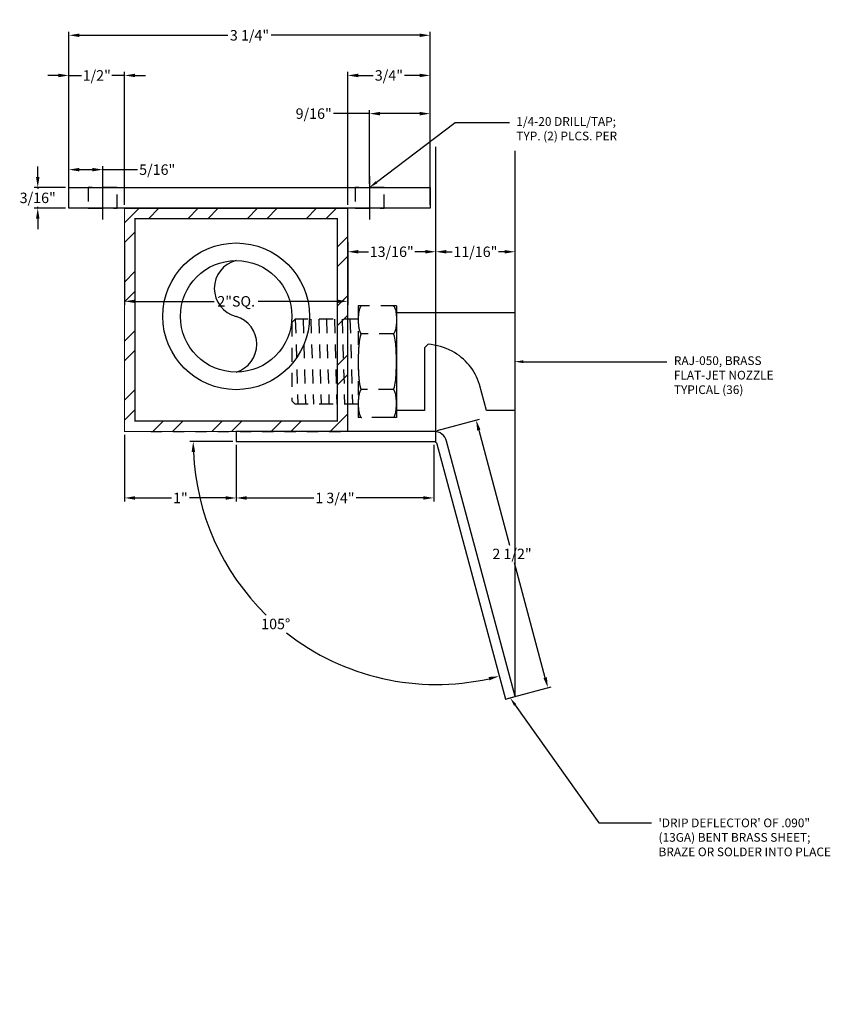
# Model space of a CAD drawing. Extents: x -14 to 247, y -18 to 73.
# Drawn here: x 19 to 26, y -3 to 6 of the extents above; entities that cross this region are included whole.
import ezdxf
from ezdxf import colors
from ezdxf.entities.mleader import LeaderData, LeaderLine
from ezdxf.math import Vec2, Vec3

# ---------------------------------------------------------------- set-up
doc = ezdxf.new("R2010")
doc.units = 0
doc.header["$LTSCALE"] = 0.5
doc.header["$MEASUREMENT"] = 0
for name, pattern in [('CENTER', [2, 1.25, -0.25, 0.25, -0.25]), ('HIDDEN', [0.375, 0.25, -0.125]), ('HIDDEN2', [0.1875, 0.125, -0.0625])]:
    doc.linetypes.add(name, pattern=pattern)
doc.layers.get('0').update_dxf_attribs({"linetype": 'CONTINUOUS'})
doc.layers.get('DEFPOINTS').update_dxf_attribs({"linetype": 'CONTINUOUS'})
for name, color, linetype in [('DIM', 1, 'CONTINUOUS'), ('FITTING', 7, 'CONTINUOUS'), ('NOTE', 7, 'CONTINUOUS'), ('SUPPLY', 150, 'HIDDEN2')]:
    doc.layers.add(name, color=color, linetype=linetype)
doc.styles.add('SIMPLEX', font='ARIALUNI.TTF')
doc.styles.add('styleARIAL', font='arial.ttf')
doc.dimstyles.new('NOTE', dxfattribs={"dimtxt": 0.09375, "dimasz": 0.09375, "dimexe": 0.03125, "dimexo": 0.03125, "dimgap": 0.03125, "dimtad": 0, "dimtih": 1, "dimtoh": 1, "dimdec": 4, "dimzin": 3, "dimdsep": 46, "dimlunit": 4, "dimtxsty": 'styleARIAL', "dimcen": 0.09375, "dimclrd": 256, "dimclre": 256, "dimclrt": 256, "dimadec": 0, "dimazin": 0, "dimtfac": 1, "dimtdec": 4, "dimtmove": 0, "dimatfit": 3, "dimfxl": 1, "dimfrac": 2, "dimtolj": 1, "dimtzin": 0, "dimarcsym": 0})

# ---------------------------------------------------------------- blocks, each defined once
blk = doc.blocks.new('*D34')
at = {"layer": 'DEFPOINTS', "color": 0, "transparency": 16777216}
for p in [(19.9557, 3.6656), (21.9557, 3.6656), (19.9557, 3.1037)]:
    blk.add_point(p, dxfattribs=at)
at = {"layer": 'DIM', "lineweight": -2, "transparency": 16777216}
for p, q in [((19.9557, 3.6344), (19.9557, 3.0725)), ((21.9557, 3.6344), (21.9557, 3.0725)), ((20.0494, 3.1037), (20.7595, 3.1037)), ((21.8619, 3.1037), (21.1518, 3.1037))]:
    blk.add_line(p, q, dxfattribs=at)
at = {"layer": 'DIM', "transparency": 16777216}
for points in [[(20.0494, 3.1194), (20.0494, 3.0881), (19.9557, 3.1037)], [(21.8619, 3.1194), (21.8619, 3.0881), (21.9557, 3.1037)]]:
    blk.add_solid(points, dxfattribs=at)
at = {"layer": 'DIM', "transparency": 16777216, "insert": (20.9557, 3.1037), "char_height": 0.09375, "attachment_point": 5, "style": 'styleARIAL'}
blk.add_mtext('\\A1;2"SQ.', dxfattribs=at)
blk = doc.blocks.new('*D67')
at = {"layer": 'DEFPOINTS', "color": 0, "transparency": 16777216}
for p in [(20.9557, 1.8478), (22.7263, 1.8478), (22.7553, 1.8255), (22.0042, -0.1998), (23.3687, -0.4633)]:
    blk.add_point(p, dxfattribs=at)
at = {"layer": 'DIM', "lineweight": -2, "transparency": 16777216}
blk.add_line((20.9244, 1.8478), (20.5391, 1.8478), dxfattribs=at)
for start, end in [(182.46532, 225.61577), (231.93229, 282.5374)]:
    blk.add_arc((22.7494, 1.8478), 2.179, start, end, dxfattribs=at)
at = {"layer": 'DIM', "transparency": 16777216}
for points in [[(20.5568, 1.7537), (20.588, 1.7544), (20.5704, 1.8478)], [(23.2187, -0.2641), (23.2261, -0.2944), (23.3134, -0.257)]]:
    blk.add_solid(points, dxfattribs=at)
at = {"layer": 'DIM', "transparency": 16777216, "insert": (21.3105, 0.2114), "char_height": 0.09375, "attachment_point": 5, "style": 'styleARIAL'}
blk.add_mtext('\\A1;105°', dxfattribs=at)
blk = doc.blocks.new('*D68')
at = {"layer": 'DEFPOINTS', "color": 0, "transparency": 16777216}
for p in [(19.177, 4.1248), (19.4563, 4.1248), (19.4563, 3.9378)]:
    blk.add_point(p, dxfattribs=at)
at = {"layer": 'DIM', "lineweight": -2, "transparency": 16777216}
for p, q in [((19.177, 4.2185), (19.177, 4.3123)), ((19.4251, 4.1248), (19.1458, 4.1248)), ((19.177, 4.1248), (19.177, 4.111)), ((19.4251, 3.9378), (19.1458, 3.9378)), ((19.177, 3.9378), (19.177, 3.9515)), ((19.177, 3.844), (19.177, 3.7503))]:
    blk.add_line(p, q, dxfattribs=at)
at = {"layer": 'DIM', "transparency": 16777216}
for points in [[(19.1614, 4.2185), (19.1927, 4.2185), (19.177, 4.1248)], [(19.1614, 3.844), (19.1927, 3.844), (19.177, 3.9378)]]:
    blk.add_solid(points, dxfattribs=at)
at = {"layer": 'DIM', "transparency": 16777216, "insert": (19.177, 4.0313), "char_height": 0.09375, "attachment_point": 5, "style": 'styleARIAL'}
blk.add_mtext('\\A1;3/16"', dxfattribs=at)
blk = doc.blocks.new('*D69')
at = {"layer": 'DEFPOINTS', "color": 0, "transparency": 16777216}
for p in [(19.4563, 5.129), (19.4563, 3.9378), (19.9557, 3.9378)]:
    blk.add_point(p, dxfattribs=at)
at = {"layer": 'DIM', "lineweight": -2, "transparency": 16777216}
for p, q in [((19.3626, 5.129), (19.2688, 5.129)), ((19.4563, 3.969), (19.4563, 5.1602)), ((19.4563, 5.129), (19.5707, 5.129)), ((19.9557, 5.129), (19.8413, 5.129)), ((19.9557, 3.969), (19.9557, 5.1602)), ((20.0494, 5.129), (20.1432, 5.129))]:
    blk.add_line(p, q, dxfattribs=at)
at = {"layer": 'DIM', "transparency": 16777216}
for points in [[(19.3626, 5.1446), (19.3626, 5.1133), (19.4563, 5.129)], [(20.0494, 5.1446), (20.0494, 5.1133), (19.9557, 5.129)]]:
    blk.add_solid(points, dxfattribs=at)
at = {"layer": 'DIM', "transparency": 16777216, "insert": (19.706, 5.129), "char_height": 0.09375, "attachment_point": 5, "style": 'styleARIAL'}
blk.add_mtext('\\A1;1/2"', dxfattribs=at)
blk = doc.blocks.new('*D70')
at = {"layer": 'DEFPOINTS', "color": 0, "transparency": 16777216}
for p in [(22.6941, 5.129), (21.9557, 3.9378), (22.6941, 3.9378)]:
    blk.add_point(p, dxfattribs=at)
at = {"layer": 'DIM', "lineweight": -2, "transparency": 16777216}
for p, q in [((21.9557, 3.969), (21.9557, 5.1602)), ((22.0494, 5.129), (22.1852, 5.129)), ((22.6004, 5.129), (22.4646, 5.129)), ((22.6941, 3.969), (22.6941, 5.1602))]:
    blk.add_line(p, q, dxfattribs=at)
at = {"layer": 'DIM', "transparency": 16777216}
for points in [[(22.0494, 5.1446), (22.0494, 5.1133), (21.9557, 5.129)], [(22.6004, 5.1446), (22.6004, 5.1133), (22.6941, 5.129)]]:
    blk.add_solid(points, dxfattribs=at)
at = {"layer": 'DIM', "transparency": 16777216, "insert": (22.3249, 5.129), "char_height": 0.09375, "attachment_point": 5, "style": 'styleARIAL'}
blk.add_mtext('\\A1;3/4"', dxfattribs=at)
blk = doc.blocks.new('*D71')
at = {"layer": 'DEFPOINTS', "color": 0, "transparency": 16777216}
for p in [(20.9557, 1.8478), (22.7263, 1.8478), (22.7263, 1.341)]:
    blk.add_point(p, dxfattribs=at)
at = {"layer": 'DIM', "lineweight": -2, "transparency": 16777216}
for p, q in [((20.9557, 1.8165), (20.9557, 1.3098)), ((22.7263, 1.8165), (22.7263, 1.3098)), ((21.0494, 1.341), (21.6511, 1.341)), ((22.6326, 1.341), (22.0309, 1.341))]:
    blk.add_line(p, q, dxfattribs=at)
at = {"layer": 'DIM', "transparency": 16777216}
for points in [[(21.0494, 1.3566), (21.0494, 1.3254), (20.9557, 1.341)], [(22.6326, 1.3566), (22.6326, 1.3254), (22.7263, 1.341)]]:
    blk.add_solid(points, dxfattribs=at)
at = {"layer": 'DIM', "transparency": 16777216, "insert": (21.841, 1.341), "char_height": 0.09375, "attachment_point": 5, "style": 'styleARIAL'}
blk.add_mtext('\\A1;1 3/4"', dxfattribs=at)
blk = doc.blocks.new('*D72')
at = {"layer": 'DEFPOINTS', "color": 0, "transparency": 16777216}
for p in [(22.7263, 1.9378), (23.7503, -0.361), (23.3698, -0.463)]:
    blk.add_point(p, dxfattribs=at)
at = {"layer": 'DIM', "lineweight": -2, "transparency": 16777216}
for p, q in [((22.7565, 1.9458), (23.1371, 2.0478)), ((23.1312, 1.9492), (23.4072, 0.9191)), ((23.726, -0.2705), (23.45, 0.7596)), ((23.3999, -0.4549), (23.7805, -0.3529))]:
    blk.add_line(p, q, dxfattribs=at)
at = {"layer": 'DIM', "transparency": 16777216}
for points in [[(23.1463, 1.9532), (23.1161, 1.9451), (23.1069, 2.0397)], [(23.7411, -0.2664), (23.7109, -0.2745), (23.7503, -0.361)]]:
    blk.add_solid(points, dxfattribs=at)
at = {"layer": 'DIM', "transparency": 16777216, "insert": (23.4286, 0.8394), "char_height": 0.09375, "attachment_point": 5, "style": 'styleARIAL'}
blk.add_mtext('\\A1;2 1/2"', dxfattribs=at)
blk = doc.blocks.new('*D73')
at = {"layer": 'DEFPOINTS', "color": 0, "transparency": 16777216}
for p in [(19.9557, 1.9378), (20.9557, 1.8478), (19.9557, 1.341)]:
    blk.add_point(p, dxfattribs=at)
at = {"layer": 'DIM', "lineweight": -2, "transparency": 16777216}
for p, q in [((19.9557, 1.9065), (19.9557, 1.3098)), ((20.9557, 1.8165), (20.9557, 1.3098)), ((20.0494, 1.341), (20.3749, 1.341)), ((20.8619, 1.341), (20.5364, 1.341))]:
    blk.add_line(p, q, dxfattribs=at)
at = {"layer": 'DIM', "transparency": 16777216}
for points in [[(20.0494, 1.3566), (20.0494, 1.3254), (19.9557, 1.341)], [(20.8619, 1.3566), (20.8619, 1.3254), (20.9557, 1.341)]]:
    blk.add_solid(points, dxfattribs=at)
at = {"layer": 'DIM', "transparency": 16777216, "insert": (20.4557, 1.341), "char_height": 0.09375, "attachment_point": 5, "style": 'styleARIAL'}
blk.add_mtext('\\A1;1"', dxfattribs=at)
blk = doc.blocks.new('*D74')
at = {"layer": 'DEFPOINTS', "color": 0, "transparency": 16777216}
for p in [(22.6941, 5.4889), (19.4563, 4.1248), (22.6941, 4.1248)]:
    blk.add_point(p, dxfattribs=at)
at = {"layer": 'DIM', "lineweight": -2, "transparency": 16777216}
for p, q in [((19.4563, 4.156), (19.4563, 5.5201)), ((19.5501, 5.4889), (20.8809, 5.4889)), ((22.6004, 5.4889), (21.2696, 5.4889)), ((22.6941, 4.156), (22.6941, 5.5201))]:
    blk.add_line(p, q, dxfattribs=at)
at = {"layer": 'DIM', "transparency": 16777216}
for points in [[(19.5501, 5.5045), (19.5501, 5.4733), (19.4563, 5.4889)], [(22.6004, 5.5045), (22.6004, 5.4733), (22.6941, 5.4889)]]:
    blk.add_solid(points, dxfattribs=at)
at = {"layer": 'DIM', "transparency": 16777216, "insert": (21.0752, 5.4889), "char_height": 0.09375, "attachment_point": 5, "style": 'styleARIAL'}
blk.add_mtext('\\A1;3 1/4"', dxfattribs=at)
blk = doc.blocks.new('*D75')
at = {"layer": 'DEFPOINTS', "color": 0, "transparency": 16777216}
for p in [(22.6941, 4.7863), (22.1515, 4.1248), (22.6941, 4.1248)]:
    blk.add_point(p, dxfattribs=at)
at = {"layer": 'DIM', "lineweight": -2, "transparency": 16777216}
for p, q in [((22.1515, 4.7863), (21.8269, 4.7863)), ((22.1515, 4.156), (22.1515, 4.8176)), ((22.6004, 4.7863), (22.2452, 4.7863)), ((22.6941, 4.156), (22.6941, 4.8176))]:
    blk.add_line(p, q, dxfattribs=at)
at = {"layer": 'DIM', "transparency": 16777216}
for points in [[(22.2452, 4.802), (22.2452, 4.7707), (22.1515, 4.7863)], [(22.6004, 4.802), (22.6004, 4.7707), (22.6941, 4.7863)]]:
    blk.add_solid(points, dxfattribs=at)
at = {"layer": 'DIM', "transparency": 16777216, "insert": (21.6508, 4.7863), "char_height": 0.09375, "attachment_point": 5, "style": 'styleARIAL'}
blk.add_mtext('\\A1;9/16"', dxfattribs=at)
blk = doc.blocks.new('*D76')
at = {"layer": 'DEFPOINTS', "color": 0, "transparency": 16777216}
for p in [(19.7602, 4.2843), (19.4563, 4.1248), (19.7602, 4.1248)]:
    blk.add_point(p, dxfattribs=at)
at = {"layer": 'DIM', "lineweight": -2, "transparency": 16777216}
for p, q in [((19.4563, 4.156), (19.4563, 4.3155)), ((19.5501, 4.2843), (19.6664, 4.2843)), ((19.7602, 4.156), (19.7602, 4.3155)), ((19.7602, 4.2843), (20.0718, 4.2843))]:
    blk.add_line(p, q, dxfattribs=at)
at = {"layer": 'DIM', "transparency": 16777216}
for points in [[(19.5501, 4.2999), (19.5501, 4.2687), (19.4563, 4.2843)], [(19.6664, 4.2999), (19.6664, 4.2687), (19.7602, 4.2843)]]:
    blk.add_solid(points, dxfattribs=at)
at = {"layer": 'DIM', "transparency": 16777216, "insert": (20.248, 4.2843), "char_height": 0.09375, "attachment_point": 5, "style": 'styleARIAL'}
blk.add_mtext('\\A1;5/16"', dxfattribs=at)
blk = doc.blocks.new('*D77')
at = {"layer": 'DEFPOINTS', "color": 0, "transparency": 16777216}
for p in [(22.7446, 3.5482), (21.9557, 3.5253), (22.7446, 3.5253)]:
    blk.add_point(p, dxfattribs=at)
at = {"layer": 'DIM', "lineweight": -2, "transparency": 16777216}
for p, q in [((21.9557, 3.5566), (21.9557, 3.5795)), ((22.0494, 3.5482), (22.142, 3.5482)), ((22.6509, 3.5482), (22.5583, 3.5482)), ((22.7446, 3.5566), (22.7446, 3.5795))]:
    blk.add_line(p, q, dxfattribs=at)
at = {"layer": 'DIM', "transparency": 16777216}
for points in [[(22.0494, 3.5638), (22.0494, 3.5326), (21.9557, 3.5482)], [(22.6509, 3.5638), (22.6509, 3.5326), (22.7446, 3.5482)]]:
    blk.add_solid(points, dxfattribs=at)
at = {"layer": 'DIM', "transparency": 16777216, "insert": (22.3501, 3.5482), "char_height": 0.09375, "attachment_point": 5, "style": 'styleARIAL'}
blk.add_mtext('\\A1;13/16"', dxfattribs=at)
blk = doc.blocks.new('*D78')
at = {"layer": 'DEFPOINTS', "color": 0, "transparency": 16777216}
for p in [(22.7446, 3.5482), (23.4557, 3.5482), (23.4557, 3.5482)]:
    blk.add_point(p, dxfattribs=at)
at = {"layer": 'DIM', "lineweight": -2, "transparency": 16777216}
for p, q in [((22.8384, 3.5482), (22.892, 3.5482)), ((23.3619, 3.5482), (23.3083, 3.5482))]:
    blk.add_line(p, q, dxfattribs=at)
at = {"layer": 'DIM', "transparency": 16777216}
for points in [[(22.8384, 3.5638), (22.8384, 3.5326), (22.7446, 3.5482)], [(23.3619, 3.5638), (23.3619, 3.5326), (23.4557, 3.5482)]]:
    blk.add_solid(points, dxfattribs=at)
at = {"layer": 'DIM', "transparency": 16777216, "insert": (23.1001, 3.5482), "char_height": 0.09375, "attachment_point": 5, "style": 'styleARIAL'}
blk.add_mtext('\\A1;11/16"', dxfattribs=at)

msp = doc.modelspace()

# ---------------------------------------------------------------- hatches: boundary and pattern name
at = {"layer": 'NOTE'}
h = msp.add_hatch(dxfattribs=at)
h.set_pattern_fill('ANSI32', color=256)
h.set_pattern_definition([(45, (14.24936, -4876.16292), (-0.265165043, 0.265165043), []), (45, (14.42614, -4876.16292), (-0.265165043, 0.265165043), [])])
h.paths.add_polyline_path([(21.95566, 3.93776), (19.95566, 3.93776), (19.95566, 1.93776), (21.95566, 1.93776), (21.95566, 2.18276), (21.86266, 2.18276), (21.86266, 2.03076), (20.04866, 2.03076), (20.04866, 3.84476), (21.86266, 3.84476), (21.86266, 2.18276), (21.95566, 2.18276)])

# ---------------------------------------------------------------- linework, layer by layer
msp.add_lwpolyline([(19.45633, 4.12476), (22.69414, 4.12476), (22.69414, 3.93776), (19.45633, 3.93776)], close=True)
msp.add_lwpolyline([(19.45633, 4.12476), (22.69414, 4.12476), (22.69414, 3.93776), (19.45633, 3.93776)], close=True)
msp.add_lwpolyline([(22.84226, 1.84882, 0.339441), (22.72635, 1.93776), (20.95566, 1.93776), (20.95566, 1.84776), (22.72635, 1.84776, -0.339441), (22.75533, 1.82552), (23.36872, -0.46328), (23.45566, -0.43998)], format="xyb", close=True)
at = {"layer": 'DIM'}
for p, q in [((22.74461, 1.84156), (22.74461, 4.48787)), ((23.45566, -0.43998), (23.45566, 4.45324))]:
    msp.add_line(p, q, dxfattribs=at)
at = {"layer": 'FITTING'}
for radius in [0.6575, 0.5]:
    msp.add_circle((20.95566, 2.96926), radius, dxfattribs=at)
for centre, radius, start, end in [((21.01666, 3.21926), 0.25734, 103.713707, 256.286293), ((20.87878, 2.71926), 0.26155, 287.091829, 72.908171)]:
    msp.add_arc(centre, radius, start, end, dxfattribs=at)
at = {"layer": 'NOTE', "color": 4, "linetype": 'CENTER'}
for p, q in [((19.76016, 3.83776), (19.76016, 4.22476)), ((22.15149, 4.22476), (22.15149, 3.83776))]:
    msp.add_line(p, q, dxfattribs=at)
at = {"layer": 'NOTE', "color": 8, "linetype": 'HIDDEN'}
for points in [[(19.63016, 3.93776), (19.89016, 3.93776), (19.89016, 4.12476), (19.63016, 4.12476)], [(22.02149, 3.93776), (22.28149, 3.93776), (22.28149, 4.12476), (22.02149, 4.12476)]]:
    msp.add_lwpolyline(points, close=True, dxfattribs=at)
at = {"layer": 'SUPPLY', "linetype": 'HIDDEN'}
for p, q in [((22.37717, 3.06276), (22.04966, 3.06276)), ((22.04966, 3.06276), (22.04966, 2.06276)), ((22.36266, 2.81276), (22.07936, 2.81276)), ((22.35782, 2.31276), (22.07936, 2.31276)), ((22.29833, 2.06276), (22.04966, 2.06276))]:
    msp.add_line(p, q, dxfattribs=at)
at = {"layer": 'SUPPLY', "linetype": 'Continuous'}
for p, q in [((22.39266, 3.06276), (22.37717, 3.06276)), ((22.39266, 3.06276), (22.39266, 2.06276)), ((23.45266, 2.99976), (22.39266, 2.99976)), ((23.45266, 2.99976), (23.45266, 2.12576)), ((22.64266, 2.68619), (22.67541, 2.71894)), ((22.64266, 2.68619), (22.64266, 2.12576)), ((22.36266, 2.31276), (22.35782, 2.31276)), ((23.2, 2.12576), (23.13652, 2.3575)), ((22.64266, 2.12576), (22.39266, 2.12576)), ((23.45266, 2.12576), (23.2, 2.12576)), ((22.39266, 2.06276), (22.29833, 2.06276))]:
    msp.add_line(p, q, dxfattribs=at)
at = {"layer": 'SUPPLY', "color": 252, "linetype": 'HIDDEN'}
for p, q in [((21.45566, 2.91276), (21.48566, 2.94276)), ((22.04966, 2.94276), (21.48566, 2.94276)), ((21.48571, 2.94276), (21.50757, 2.18276)), ((21.55574, 2.94276), (21.5776, 2.18276)), ((21.62577, 2.94276), (21.64763, 2.18276)), ((21.6958, 2.94276), (21.71766, 2.18276)), ((21.76583, 2.94276), (21.78769, 2.18276)), ((21.83585, 2.94276), (21.85772, 2.18276)), ((21.90588, 2.94276), (21.92775, 2.18276)), ((21.97591, 2.94276), (21.99778, 2.18276)), ((21.45566, 2.91276), (21.45566, 2.21276)), ((21.48566, 2.18276), (21.45566, 2.21276)), ((22.04966, 2.18276), (21.48566, 2.18276))]:
    msp.add_line(p, q, dxfattribs=at)
at = {"layer": 'SUPPLY'}
msp.add_line((20.19012, 1.93776), (21.95566, 1.93776), dxfattribs=at)
at = {"layer": 'SUPPLY', "linetype": 'Continuous', "const_width": 0.01}
msp.add_lwpolyline([(19.95566, 3.93776), (21.95566, 3.93776), (21.95566, 1.93776), (19.95566, 1.93776)], close=True, dxfattribs=at)
at = {"layer": 'SUPPLY', "linetype": 'Continuous'}
msp.add_lwpolyline([(20.04866, 3.84476, 0.01, 0.01, 0), (21.86266, 3.84476, 0.01, 0.01, 0), (21.86266, 2.03076, 0.01, 0.01, 0), (20.04866, 2.03076, 0.01, 0.01, 0)], format="xyseb", close=True, dxfattribs=at)
at = {"layer": 'SUPPLY', "linetype": 'HIDDEN'}
for points in [[(22.07966, 3.06276, 0.2681896), (22.07117, 3.05785, 0.0722334), (22.05856, 3.02614, 0.0339472), (22.05236, 2.98923, 0.0246381), (22.04982, 2.93776, 0.0246381), (22.05236, 2.88628, 0.0339472), (22.05856, 2.84937, 0.0722334), (22.07117, 2.81766, 0.2681896), (22.07966, 2.81276, 0.2681896)], [(22.07966, 2.31276, -0.3341371), (22.07223, 2.31834, -0.0405102), (22.05853, 2.38598, -0.0173731), (22.05234, 2.45936, -0.0123665), (22.04978, 2.56276, -0.0123665), (22.05234, 2.66616, -0.0173731), (22.05853, 2.73953, -0.0405102), (22.07223, 2.80717, -0.3341371), (22.07966, 2.81276, -0.3341371)], [(22.07966, 2.06276, -0.2681896), (22.07117, 2.06766, -0.0722334), (22.05856, 2.09937, -0.0339472), (22.05236, 2.13628, -0.0246381), (22.04982, 2.18776, -0.0246381), (22.05236, 2.23923, -0.0339472), (22.05856, 2.27614, -0.0722334), (22.07117, 2.30785, -0.2681896), (22.07966, 2.31276, -0.2681896)]]:
    msp.add_lwpolyline(points, format="xyb", dxfattribs=at)
at = {"layer": 'SUPPLY', "linetype": 'Continuous'}
for points in [[(22.36266, 3.06276, -0.2681896), (22.37114, 3.05785, -0.0722334), (22.38375, 3.02614, -0.0339472), (22.38995, 2.98923, -0.0246381), (22.39249, 2.93776, -0.0246381), (22.38995, 2.88628, -0.0339472), (22.38375, 2.84937, -0.0722334), (22.37114, 2.81766, -0.2681896), (22.36266, 2.81276, -0.2681896)], [(22.36266, 2.31276, 0.3341371), (22.37008, 2.31834, 0.0405102), (22.38378, 2.38598, 0.0173731), (22.38998, 2.45936, 0.0123665), (22.39253, 2.56276, 0.0123665), (22.38998, 2.66616, 0.0173731), (22.38378, 2.73953, 0.0405102), (22.37008, 2.80717, 0.3341371), (22.36266, 2.81276, 0.3341371)], [(22.36266, 2.06276, 0.2681896), (22.37114, 2.06766, 0.0722334), (22.38375, 2.09937, 0.0339472), (22.38995, 2.13628, 0.0246381), (22.39249, 2.18776, 0.0246381), (22.38995, 2.23923, 0.0339472), (22.38375, 2.27614, 0.0722334), (22.37114, 2.30785, 0.2681896), (22.36266, 2.31276, 0.2681896)]]:
    msp.add_lwpolyline(points, format="xyb", dxfattribs=at)
for centre, radius, start, end in [((22.63205, 2.16592), 0.55472, 62.19324, 85.516906), ((22.65757, 2.21432), 0.5, 16.640938, 62.19324)]:
    msp.add_arc(centre, radius, start, end, dxfattribs=at)

# ---------------------------------------------------------------- dimensions: what is measured, and where the dimension line sits
at = {"layer": 'DIM'}
for base, p1, p2, picture, middle in [((22.69414, 5.4889), (19.45633, 4.12476), (22.69414, 4.12476), '*D74', (21.07524, 5.4889)), ((19.45633, 5.12896), (19.95566, 3.93776), (19.45633, 3.93776), '*D69', (19.70599, 5.12896)), ((22.69414, 5.12896), (21.95566, 3.93776), (22.69414, 3.93776), '*D70', (22.3249, 5.12896)), ((22.74461, 3.548222), (21.955656, 3.525329), (22.74461, 3.525329), '*D77', (22.350133, 3.548222)), ((23.455656, 3.548222), (22.74461, 3.548222), (23.455656, 3.548222), '*D78', (23.100133, 3.548222)), ((19.95566, 1.341), (20.95566, 1.84776), (19.95566, 1.93776), '*D73', (20.45566, 1.341)), ((22.72635, 1.341), (20.95566, 1.84776), (22.72635, 1.84776), '*D71', (21.841, 1.341))]:
    dim = msp.add_linear_dim(base=base, p1=p1, p2=p2, dimstyle='NOTE', dxfattribs=at)
    dim.commit()
    dim.dimension.update_dxf_attribs({"geometry": picture, "text_midpoint": middle})
for base, p1, p2, picture, middle in [((22.6941434, 4.7863492), (22.1514927, 4.1247566), (22.6941434, 4.1247566), '*D75', (21.6507757, 4.7863492)), ((19.76016, 4.2843), (19.45633, 4.12476), (19.76016, 4.12476), '*D76', (20.24796, 4.2843))]:
    dim = msp.add_linear_dim(base=base, p1=p1, p2=p2, dimstyle='NOTE', dxfattribs=at)
    dim.commit()
    dim.dimension.update_dxf_attribs({"geometry": picture, "text_midpoint": middle, "dimtype": 160})
dim = msp.add_linear_dim(base=(19.17704, 4.12476), p1=(19.45633, 3.93776), p2=(19.45633, 4.12476), angle=90, dimstyle='NOTE', dxfattribs=at)
dim.commit()
dim.dimension.update_dxf_attribs({"geometry": '*D68', "text_midpoint": (19.17704, 4.03126)})
dim = msp.add_linear_dim(base=(19.95566, 3.10375), p1=(21.95566, 3.66563), p2=(19.95566, 3.66563), angle=180, text='<>SQ.', dimstyle='NOTE', dxfattribs=at)
dim.commit()
dim.dimension.update_dxf_attribs({"geometry": '*D34', "text_midpoint": (20.95566, 3.10375)})
dim = msp.add_aligned_dim(p1=(22.72635, 1.93776), p2=(23.36975, -0.463), distance=0.39399, dimstyle='NOTE', dxfattribs=at)
dim.commit()
dim.dimension.update_dxf_attribs({"geometry": '*D72', "text_midpoint": (23.4286, 0.83937)})
dim = msp.add_angular_dim_2l(base=(22.00417, -0.19985), line1=((20.95566, 1.84776), (22.72635, 1.84776)), line2=((22.75533, 1.82552), (23.36872, -0.46328)), dimstyle='NOTE', dxfattribs=at)
dim.commit()
dim.dimension.update_dxf_attribs({"geometry": '*D67', "text_midpoint": (21.31051, 0.21139), "dimtype": 162})

# ---------------------------------------------------------------- leaders
at = {"layer": 'NOTE'}
ml = msp.add_multileader_mtext('Standard', dxfattribs=at)
ml.set_content('1/4-20 DRILL/TAP;\\PTYP. (2) PLCS. PER', color=256, style='SIMPLEX')
ml.set_leader_properties()
ml.build(insert=Vec2(0, 0))
ml.multileader.update_dxf_attribs({"dogleg_length": 0.70076, "arrow_head_size": 0.078})
ctx = ml.context
ctx.base_point, ctx.char_height, ctx.arrow_head_size, ctx.landing_gap_size, ctx.plane_origin = Vec3(23.4048, 4.70708), 0.078, 0.078, 0.0625, Vec3(22.15149, 4.12476)
notes = []
notes.append((ctx, [(0, (1, 1, 0), (22.91943, 4.70708), (1, 0), 0.48537, [(0, [(22.15149, 4.12476)], 0, [])])]))
ctx.mtext.insert, ctx.mtext.flow_direction = Vec3(23.4673, 4.75507), 5
ml = msp.add_multileader_mtext('Standard', dxfattribs=at)
ml.set_content('RAJ-050, BRASS \\PFLAT-JET NOZZLE\\PTYPICAL (36)', color=256, style='SIMPLEX')
ml.set_leader_properties()
ml.build(insert=Vec2(0, 0))
ml.multileader.update_dxf_attribs({"dogleg_length": 0.70076, "arrow_head_size": 0.078})
ctx = ml.context
ctx.base_point, ctx.char_height, ctx.arrow_head_size, ctx.landing_gap_size, ctx.plane_origin = Vec3(24.81702, 2.56276), 0.078, 0.078, 0.0625, Vec3(23.45266, 2.56276)
notes.append((ctx, [(0, (1, 1, 0), (24.74976, 2.56276), (1, 0), 0.06727, [(0, [(23.45266, 2.56276)], 0, [])])]))
ctx.mtext.insert, ctx.mtext.flow_direction = Vec3(24.87952, 2.61075), 5
ml = msp.add_multileader_mtext('Standard', dxfattribs=at)
ml.set_content('\'DRIP DEFLECTOR\' OF .090"\\P(13GA) BENT BRASS SHEET;\\PBRAZE OR SOLDER INTO PLACE', color=256, style='SIMPLEX')
ml.set_leader_properties()
ml.build(insert=Vec2(0, 0))
ml.multileader.update_dxf_attribs({"dogleg_length": 0.70076, "arrow_head_size": 0.078})
ctx = ml.context
ctx.base_point, ctx.char_height, ctx.arrow_head_size, ctx.landing_gap_size, ctx.plane_origin = Vec3(24.67934, -1.57269), 0.078, 0.078, 0.0625, Vec3(23.41219, -0.45163)
notes.append((ctx, [(0, (1, 1, 0), (24.20664, -1.57269), (1, 0), 0.4727, [(0, [(23.41219, -0.45163)], 0, [])])]))
ctx.mtext.insert, ctx.mtext.flow_direction = Vec3(24.74184, -1.53303), 5
for ctx, leaders in notes:
    for number, flags, end, landing, length, lines in leaders:
        leader = LeaderData()
        leader.index, (leader.has_last_leader_line, leader.has_dogleg_vector, leader.attachment_direction) = number, flags
        leader.last_leader_point, leader.dogleg_vector, leader.dogleg_length = Vec3(end), Vec3(landing), length
        for number, points, colour, breaks in lines:
            line = LeaderLine()
            line.index, line.vertices, line.color, line.breaks = number, Vec3.list(points), colors.encode_raw_color(colour), breaks
            leader.lines.append(line)
        ctx.leaders.append(leader)

doc.saveas('drawing.dxf')
